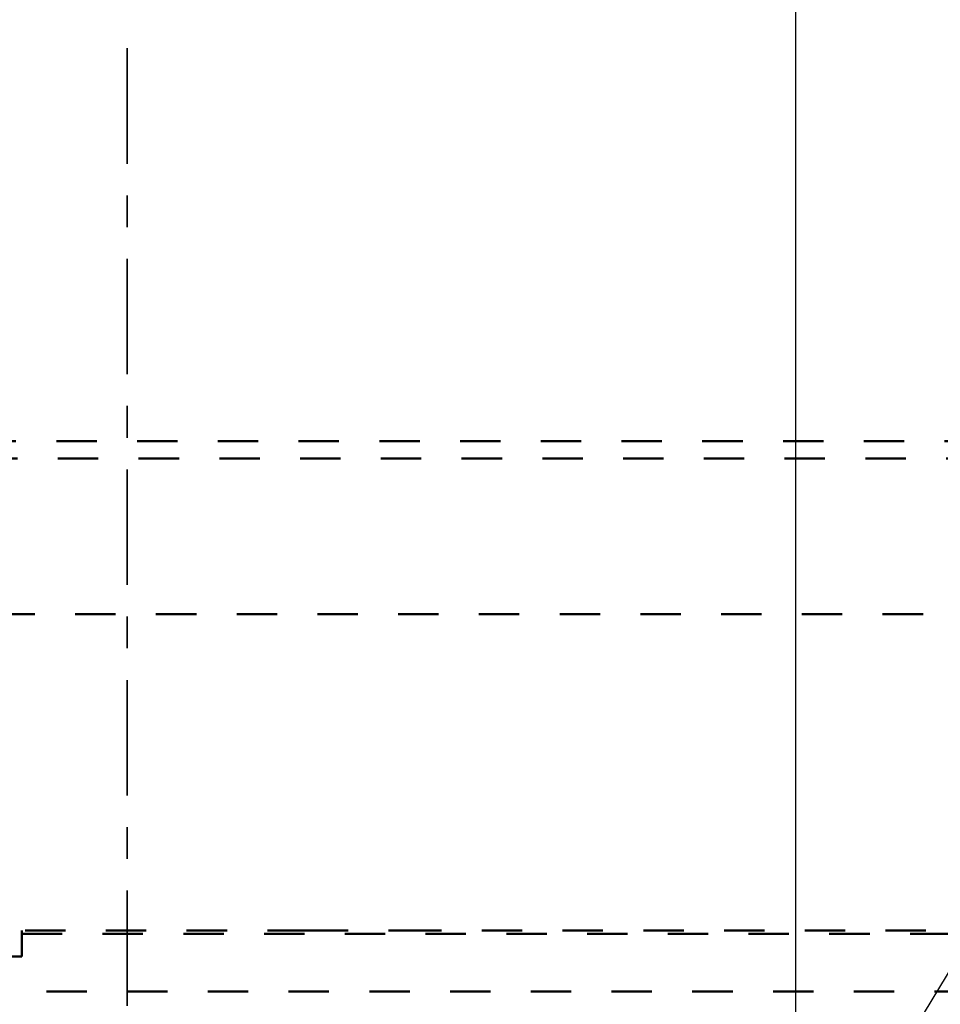
# Model space of a CAD drawing. Units: millimetres. Extents: x 136 to 3536, y 275 to 3675.
# Drawn here: x 2489 to 2648, y 1991 to 2162 of the extents above; entities that cross this region are included whole.
import ezdxf
from ezdxf import colors
from ezdxf.entities.mleader import LeaderData, LeaderLine
from ezdxf.math import Vec2, Vec3

# ---------------------------------------------------------------- set-up
doc = ezdxf.new("R2010")
doc.units = ezdxf.units.MM
doc.header["$MEASUREMENT"] = 0
doc.linetypes.add('1. CONCEAL TANK', pattern=[14, 7, -7])
doc.linetypes.add('2. CENTER', pattern=[36.5, 20, -5.5, 5.5, -5.5])
doc.layers.add('2. CENTER', color=7, linetype='Continuous', lineweight=15)
doc.layers.add('3. CONCEAL TANK', color=18, linetype='Continuous')
doc.styles.add('Arial', font='txt')
doc.dimstyles.new('Default', dxfattribs={"dimtxt": 30, "dimasz": 30, "dimexe": 15, "dimexo": 5, "dimgap": 5, "dimtad": 1, "dimtoh": 1, "dimdec": 0, "dimzin": 1, "dimdsep": 46, "dimtxsty": 'Arial', "dimcen": 0.5, "dimazin": 1, "dimtfac": 1, "dimtdec": 4, "dimtix": 1, "dimtofl": 0, "dimtmove": 1, "dimatfit": 3, "dimfxl": 0, "dimtolj": 1, "dimtzin": 1, "dimarcsym": 0})

# ---------------------------------------------------------------- blocks, each defined once
blk = doc.blocks.new('*D443')
at = {"color": 0, "lineweight": -2}
for p, q in [((2392.35, 1975.39), (2392.35, 2210.91)), ((2623.35, 1975.39), (2623.35, 2210.91)), ((2422.35, 2195.91), (2593.35, 2195.91))]:
    blk.add_line(p, q, dxfattribs=at)
at = {"color": 0}
for points in [[(2422.35, 2200.91), (2422.35, 2190.91), (2392.35, 2195.91)], [(2593.35, 2190.91), (2593.35, 2200.91), (2623.35, 2195.91)]]:
    blk.add_solid(points, dxfattribs=at)
at = {"layer": 'Defpoints', "color": 0}
for p in [(2623.35, 2195.91), (2392.35, 1970.39), (2623.35, 1970.39)]:
    blk.add_point(p, dxfattribs=at)
at = {"color": 0, "insert": (2507.85, 2216.24), "char_height": 30, "attachment_point": 5, "style": 'Arial'}
blk.add_mtext('\\A1;230', dxfattribs=at)
blk = doc.blocks.new('*D444')
at = {"color": 0, "lineweight": -2}
for p, q in [((2217.4, 2093.89), (2217.4, 2263.27)), ((2797.4, 2093.89), (2797.4, 2263.27)), ((2247.4, 2248.27), (2767.4, 2248.27))]:
    blk.add_line(p, q, dxfattribs=at)
at = {"color": 0}
for points in [[(2247.4, 2253.27), (2247.4, 2243.27), (2217.4, 2248.27)], [(2767.4, 2243.27), (2767.4, 2253.27), (2797.4, 2248.27)]]:
    blk.add_solid(points, dxfattribs=at)
at = {"layer": 'Defpoints', "color": 0}
for p in [(2797.4, 2248.27), (2217.4, 2088.89), (2797.4, 2088.89)]:
    blk.add_point(p, dxfattribs=at)
at = {"color": 0, "insert": (2507.4, 2268.59), "char_height": 30, "attachment_point": 5, "style": 'Arial'}
blk.add_mtext('\\A1;580', dxfattribs=at)

msp = doc.modelspace()

# ---------------------------------------------------------------- linework, layer by layer
at = {"layer": '2. CENTER', "color": 0, "linetype": '2. CENTER', "lineweight": 35}
msp.add_lwpolyline([(2507.4, 2156.99), (2507.4, 815.74)], dxfattribs=at)
at = {"layer": '3. CONCEAL TANK', "color": 0, "linetype": '1. CONCEAL TANK', "lineweight": 50}
for p, q in [((2257.13, 2088.89), (2757.66, 2088.89)), ((2257.4, 2085.89), (2757.4, 2085.89)), ((2260.4, 2058.89), (2754.4, 2058.89)), ((2489.15, 2004.09), (2489.15, 2003.52)), ((2538.72, 2004.09), (2489.15, 2004.09)), ((2687.91, 2004.09), (2556.08, 2004.09)), ((2489.15, 2003.52), (2687.33, 2003.52)), ((2489.15, 1999.59), (2445.65, 1999.59)), ((2437.4, 1993.52), (2687.33, 1993.52))]:
    msp.add_line(p, q, dxfattribs=at)
msp.add_rational_spline([(2538.72, 2004.09), (2542.42, 2004.04), (2547.4, 2004.04), (2552.37, 2004.04), (2556.08, 2004.09)], [0.854182286057, 0.863150244682, 1, 0.863150244682, 0.854182286057], degree=2, knots=[3.978459, 3.978459, 3.978459, 4.712389, 4.712389, 5.446319, 5.446319, 5.446319], dxfattribs=at)
msp.add_open_spline([(2489.15, 2003.52), (2489.15, 2003.45), (2489.15, 2003.33), (2489.15, 2002.51), (2489.15, 2001.29), (2489.15, 2000.16), (2489.15, 1999.59)], degree=3, knots=[0, 0, 0, 0, 0.25, 0.5, 0.75, 1, 1, 1, 1], dxfattribs=at)

# ---------------------------------------------------------------- dimensions: what is measured, and where the dimension line sits
at = {"color": 0}
dim = msp.add_linear_dim(base=(2797.4, 2248.27), p1=(2217.4, 2088.89), p2=(2797.4, 2088.89), dimstyle='Default', override={"dimscale": 1, "dimtxt": 30, "dimasz": 30, "dimexe": 15, "dimexo": 5, "dimgap": 5, "dimtad": 1, "dimtih": 0, "dimdec": 0, "dimzin": 1, "dimtxsty": 'Arial', "dimsah": 0, "dimcen": 0.5, "dimadec": 2, "dimazin": 1, "dimtix": 0, "dimtmove": 0, "dimtzin": 1}, dxfattribs=at)
dim.commit()
dim.dimension.update_dxf_attribs({"geometry": '*D444', "text_midpoint": (2507.4, 2268.59)})
dim = msp.add_linear_dim(base=(2623.35, 2195.91), p1=(2392.35, 1970.39), p2=(2623.35, 1970.39), text='230', dimstyle='Default', override={"dimscale": 1, "dimtxt": 30, "dimasz": 30, "dimexe": 15, "dimexo": 5, "dimgap": 5, "dimtad": 1, "dimtih": 0, "dimdec": 0, "dimzin": 1, "dimtxsty": 'Arial', "dimsah": 0, "dimcen": 0.5, "dimadec": 2, "dimazin": 1, "dimtix": 0, "dimtmove": 0, "dimtzin": 1}, dxfattribs=at)
dim.commit()
dim.dimension.update_dxf_attribs({"geometry": '*D443', "text_midpoint": (2507.85, 2216.24)})

# ---------------------------------------------------------------- leaders
ml = msp.add_multileader_mtext('Standard', dxfattribs=at)
ml.set_content('', color=256, style='Arial')
ml.set_leader_properties()
ml.build(insert=Vec2(0, 0))
ml.multileader.update_dxf_attribs({"has_dogleg": 0, "text_right_attachment_type": 2, "dogleg_length": 30, "arrow_head_size": 30})
ctx = ml.context
ctx.base_point, ctx.char_height, ctx.arrow_head_size, ctx.landing_gap_size, ctx.plane_origin = Vec3(3066.85, 2183.77), 30, 30, 5, Vec3(136.18, 274.54)
ctx.right_attachment = 2
notes = []
notes.append((ctx, [(0, (1, 1, 0), (3036.85, 2183.77), (1, 0), 30, [(0, [(2624.77, 1955.49), (2763.26, 2183.77)], 0, [])])]))
ctx.mtext.insert = Vec3(3071.85, 2183.77)
for ctx, leaders in notes:
    for number, flags, end, landing, length, lines in leaders:
        leader = LeaderData()
        leader.index, (leader.has_last_leader_line, leader.has_dogleg_vector, leader.attachment_direction) = number, flags
        leader.last_leader_point, leader.dogleg_vector, leader.dogleg_length = Vec3(end), Vec3(landing), length
        for number, points, colour, breaks in lines:
            line = LeaderLine()
            line.index, line.vertices, line.color, line.breaks = number, Vec3.list(points), colors.encode_raw_color(colour), breaks
            leader.lines.append(line)
        ctx.leaders.append(leader)

doc.saveas('drawing.dxf')
